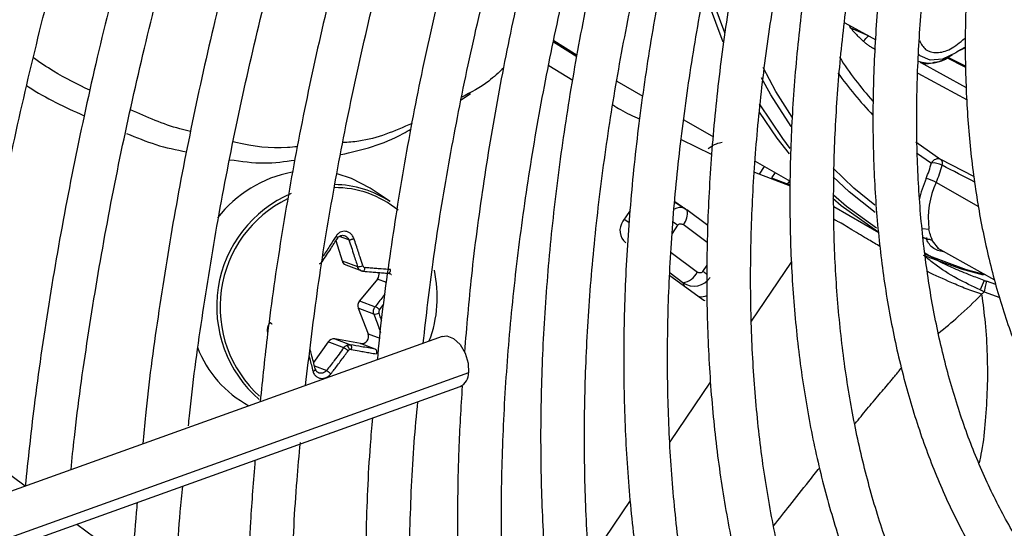
# Model space of a CAD drawing. Units: millimetres. Extents: x 5 to 414, y 3 to 291.
# Drawn here: x 232 to 234, y 67 to 68 of the extents above; entities that cross this region are included whole.
import ezdxf

# ---------------------------------------------------------------- set-up
doc = ezdxf.new("R2010")
doc.units = ezdxf.units.MM

msp = doc.modelspace()

# ---------------------------------------------------------------- linework, layer by layer
at = {"color": 7, "linetype": 'Continuous', "lineweight": 25}
for p, q in [((233.7148, 68.0743), (233.7714, 68.0428)), ((233.758, 68.0501), (233.7258, 68.0643)), ((233.2255, 68.012), (233.1829, 68.0385)), ((233.1835, 68.0417), (233.2261, 68.015)), ((233.9008, 68.0105), (233.9356, 67.993)), ((233.905, 68.0119), (233.9118, 68.0158)), ((233.1746, 67.9961), (233.2181, 67.9693)), ((233.2988, 67.9675), (233.3463, 67.9401)), ((233.0146, 67.9336), (233.0317, 67.9448)), ((233.4212, 67.8969), (233.4749, 67.8659)), ((233.4164, 67.8609), (233.4707, 67.8342)), ((233.8448, 67.857), (233.8902, 67.8248)), ((233.5514, 67.8217), (233.6151, 67.7849)), ((233.5502, 67.8013), (233.6149, 67.7768)), ((233.6149, 67.7775), (233.5815, 67.7906)), ((232.8846, 67.7477), (232.8482, 67.772)), ((233.4235, 67.7345), (233.4047, 67.7459)), ((233.4183, 67.7377), (233.4049, 67.7476)), ((233.3228, 67.7312), (233.3097, 67.7118)), ((233.4273, 67.7316), (233.4212, 67.7355)), ((233.465, 67.7041), (233.4263, 67.7326)), ((233.6949, 67.7388), (233.7769, 67.6915)), ((232.7859, 67.6765), (232.7969, 67.6396)), ((233.8837, 67.6633), (233.9885, 67.605)), ((232.7969, 67.6396), (232.8254, 67.629)), ((232.8038, 67.6321), (232.833, 67.6211)), ((232.8821, 67.6169), (232.8841, 67.6163)), ((232.8615, 67.6063), (232.8289, 67.5666)), ((233.3957, 67.6131), (233.4532, 67.5707)), ((233.9692, 67.6036), (233.9621, 67.5867)), ((233.9736, 67.6025), (233.9714, 67.5928)), ((233.9906, 67.5962), (233.9736, 67.6025)), ((233.9714, 67.5928), (233.9693, 67.5833)), ((233.9693, 67.5833), (233.9978, 67.5724)), ((232.8289, 67.5666), (232.8573, 67.5559)), ((233.4499, 67.5741), (233.4488, 67.5739)), ((232.8266, 67.5531), (232.8446, 67.5066)), ((232.855, 67.5424), (232.8266, 67.5531)), ((232.9796, 67.5018), (231.256, 66.8827)), ((232.7718, 67.4918), (232.745, 67.4539)), ((232.8002, 67.4811), (232.7718, 67.4918)), ((232.8309, 67.4886), (232.7838, 67.4971)), ((232.7838, 67.4971), (232.8123, 67.4864)), ((232.8577, 67.4785), (232.8309, 67.4886)), ((231.2416, 66.7743), (233.0125, 67.4104))]:
    msp.add_line(p, q, dxfattribs=at)
at = {"color": 8, "linetype": 'Continuous', "lineweight": 25}
for p, q in [((233.7596, 68.0494), (233.758, 68.0501)), ((233.9355, 67.9948), (233.9025, 68.0114)), ((233.9372, 67.9556), (233.8529, 68.0016)), ((233.8485, 67.9824), (233.9381, 67.9334)), ((233.8456, 67.8369), (233.8731, 67.8182)), ((233.9504, 67.7934), (233.8902, 67.8248)), ((233.5592, 67.7979), (233.5686, 67.8118)), ((233.5876, 67.8008), (233.5811, 67.7912)), ((233.6099, 67.7787), (233.6144, 67.7853)), ((233.9596, 67.7382), (233.8818, 67.7828)), ((233.3121, 67.7154), (233.3209, 67.7105)), ((233.4638, 67.6733), (233.4199, 67.7057)), ((233.4097, 67.7045), (233.3995, 67.6894)), ((233.8562, 67.6986), (233.8687, 67.6972)), ((232.8094, 67.6777), (232.7921, 67.6842)), ((233.8865, 67.6617), (233.8753, 67.676)), ((233.3978, 67.6546), (233.4458, 67.6192)), ((233.8599, 67.6525), (233.9367, 67.624)), ((233.5448, 67.5294), (233.6174, 67.6369)), ((233.4195, 67.5995), (233.3959, 67.6169)), ((233.456, 67.6204), (233.4638, 67.6318)), ((232.878, 67.6001), (232.8615, 67.6063)), ((233.4195, 67.5995), (233.4223, 67.5935)), ((232.8653, 67.5504), (232.8732, 67.5603)), ((232.8446, 67.5066), (232.8658, 67.4986)), ((233.0279, 67.4353), (231.2442, 66.7946)), ((232.7466, 67.4479), (232.7689, 67.4396)), ((233.3959, 67.3091), (233.4697, 67.4183)), ((232.1601, 67.2716), (232.2185, 67.2286)), ((233.2481, 67.0905), (233.3235, 67.202)), ((232.3127, 67.1591), (232.4155, 67.0832))]:
    msp.add_line(p, q, dxfattribs=at)
at = {"color": 8, "linetype": 'Continuous', "lineweight": 25, "flags": 128}
for points in [[(233.4612, 68.1571), (233.476, 68.109), (233.4952, 68.0562)], [(233.7258, 68.0643), (233.7244, 68.0673), (233.7234, 68.0695)], [(233.6186, 67.9018), (233.5892, 67.9486), (233.5656, 67.9924)], [(233.6172, 67.8846), (233.5799, 67.9429), (233.5631, 67.9734)], [(233.5587, 67.9265), (233.6012, 67.8627), (233.6148, 67.8449)], [(233.7695, 67.7411), (233.7314, 67.7724), (233.6939, 67.8085)], [(233.7701, 67.7277), (233.7228, 67.7658), (233.694, 67.7929)], [(233.6946, 67.7598), (233.7181, 67.7397), (233.7731, 67.6996)]]:
    msp.add_lwpolyline(points, dxfattribs=at)
at = {"color": 7, "linetype": 'Continuous', "lineweight": 25, "flags": 128}
for points in [[(233.4929, 68.0389), (233.466, 68.1104), (233.457, 68.1389)], [(233.9176, 68.0194), (233.8934, 68.0078), (233.8711, 68.0058), (233.8528, 68.0137), (233.8489, 68.0173)], [(233.6138, 67.835), (233.5915, 67.8636), (233.5591, 67.911)], [(232.8482, 67.772), (232.8144, 67.7899), (232.7879, 67.7986)], [(233.7752, 67.6928), (233.7086, 67.7403), (233.6929, 67.7536)], [(233.4263, 67.7326), (233.4272, 67.7318), (233.4273, 67.7316)], [(233.9682, 67.6136), (233.9279, 67.6243), (233.8587, 67.6494)], [(232.8351, 67.6208), (232.8357, 67.6207), (232.8364, 67.6209), (232.837, 67.6215), (232.8376, 67.6222), (232.8381, 67.6233), (232.8385, 67.6245), (232.8388, 67.6258), (232.839, 67.6273)], [(233.9367, 67.624), (233.9368, 67.624), (233.9711, 67.6147)], [(233.4532, 67.5707), (233.4577, 67.5681), (233.4591, 67.5675)], [(232.9796, 67.5018), (232.988, 67.5028), (233.0005, 67.498), (233.0124, 67.4869), (233.0218, 67.4711), (233.0272, 67.453), (233.0279, 67.4353)]]:
    msp.add_lwpolyline(points, dxfattribs=at)
at = {"color": 7, "linetype": 'Continuous', "lineweight": 25}
for centre, radius, start, end in [((233.5712, 68.2113), 0.2467, 316.127, 319.2214), ((234.0025, 67.8922), 0.1529, 116.0417, 123.7331), ((233.9841, 67.9094), 0.1288, 112.2257, 120.155), ((234.2635, 68.3726), 0.6651, 212.9187, 221.5914), ((233.6795, 67.8692), 0.2002, 336.7172, 345.2529), ((233.8853, 67.8123), 0.0135, 68.6064, 153.8354), ((233.8761, 67.7844), 0.0339, 60.8766, 95.0251), ((233.6775, 67.8707), 0.2224, 336.7172, 345.2529), ((233.8834, 67.8176), 0.00993, 338.8354, 46.4672), ((232.7467, 67.5818), 0.2233, 100.523, 142.3946), ((232.7821, 67.5939), 0.1848, 56.3399, 89.6014), ((233.8475, 67.7229), 0.069, 60.1658, 76.6566), ((234.0209, 67.7175), 0.1536, 154.8532, 187.3261), ((232.7927, 67.5561), 0.2246, 113.1606, 229.1267), ((232.7938, 67.5554), 0.2196, 116.0565, 227.8619), ((233.3332, 67.6951), 0.0288, 144.3835, 231.1001), ((233.867, 67.6641), 0.0146, 54.9436, 100.09), ((232.8079, 67.6427), 0.0114, 195.6147, 248.983), ((232.8259, 67.6496), 0.0207, 268.614, 295.1702), ((232.8509, 67.615), 0.0138, 320.4022, 14.0012), ((232.7452, 67.5735), 0.2257, 339.2147, 12.5582), ((233.4142, 67.6341), 0.0349, 278.8, 334.8243), ((232.8394, 67.5579), 0.0137, 140.2978, 200.3914), ((232.857, 67.5563), 0.014, 261.9111, 301.4908), ((232.8467, 67.5319), 0.0263, 44.7394, 66.1442), ((232.7819, 67.485), 0.0122, 81.2082, 146.1706), ((232.8324, 67.5017), 0.0132, 263.4776, 21.8471), ((232.7228, 67.5546), 0.2034, 200.9434, 241.9081), ((232.7966, 67.4743), 0.0145, 13.0917, 51.1642), ((232.8131, 67.4721), 0.00602, 114.0742, 144.3939), ((233.0017, 67.4344), 0.0263, 294.2441, 2.1117)]:
    msp.add_arc(centre, radius, start, end, dxfattribs=at)
at = {"color": 8, "linetype": 'Continuous', "lineweight": 25}
for centre, radius, start, end in [((233.8699, 68.0614), 0.0607, 249.9723, 305.3537), ((234.2388, 68.362), 0.6569, 215.2598, 223.9872), ((234.0623, 67.7041), 0.2166, 156.6376, 167.5749), ((232.784, 67.592), 0.1813, 50.5482, 90.3966), ((233.3966, 67.7264), 0.0312, 318.4665, 9.6554), ((233.2519, 67.4902), 0.2661, 53.6327, 55.8027), ((233.3652, 67.4961), 0.1539, 50.1616, 53.8492)]:
    msp.add_arc(centre, radius, start, end, dxfattribs=at)
for centre, major_axis, ratio, start_param, end_param in [((233.8293, 67.8462), (2.0408, -1.0537), 0.00022, 1.51069, 1.539854), ((233.4055, 67.7037), (0.0177, 0.031), 0.67059, 0.095337, 0.773713)]:
    msp.add_ellipse(centre, major_axis=major_axis, ratio=ratio, start_param=start_param, end_param=end_param, dxfattribs=at)
at = {"color": 7, "linetype": 'Continuous', "lineweight": 25}
for centre, major_axis, ratio, start_param, end_param in [((233.4055, 67.7037), (0.0177, 0.031), 0.67059, 6.164451, 6.378522), ((232.8396, 67.633), (0.00119, 0.00565), 0.90026, 2.124852, 3.255989), ((233.4392, 67.6291), (0.0333, -0.0137), 0.985823, 4.520208, 6.081504), ((233.4469, 67.6118), (-0.0262, 0.0296), 0.892106, 2.403512, 2.834306), ((232.8691, 67.5468), (0.0019, 0.00541), 0.891586, 1.194349, 2.325486), ((232.8123, 67.4723), (0.00248, 0.00518), 0.897929, 0.240466, 0.80629)]:
    msp.add_ellipse(centre, major_axis=major_axis, ratio=ratio, start_param=start_param, end_param=end_param, dxfattribs=at)
for points, knots in [([(232.2362, 69.4312), (232.2104, 69.3709), (232.1548, 69.2411), (232.0761, 69.0408), (231.9988, 68.8309), (231.9273, 68.6209), (231.8616, 68.4111), (231.8018, 68.2018), (231.748, 67.9934), (231.7002, 67.7861), (231.6586, 67.5803), (231.6234, 67.3764), (231.5949, 67.1817), (231.5813, 67.0563), (231.575, 66.9973)], [0, 0, 0, 0, 0.073797, 0.158822, 0.243849, 0.32888, 0.413916, 0.498956, 0.584002, 0.669053, 0.75411, 0.839174, 0.924244, 1, 1, 1, 1]), ([(231.6588, 67.0274), (231.6602, 67.0416), (231.6679, 67.121), (231.6881, 67.2684), (231.7198, 67.4692), (231.7581, 67.6723), (231.8025, 67.877), (231.853, 68.0831), (231.9096, 68.2902), (231.972, 68.4982), (232.0403, 68.7065), (232.1142, 68.9149), (232.1941, 69.123), (232.2599, 69.2858), (232.3009, 69.3788), (232.3115, 69.4029)], [0, 0, 0, 0, 0.018824, 0.10524, 0.191662, 0.278089, 0.364523, 0.450962, 0.537407, 0.623857, 0.710312, 0.796772, 0.883235, 0.969703, 1, 1, 1, 1]), ([(232.4105, 69.372), (232.3875, 69.318), (232.3355, 69.1963), (232.261, 69.0058), (232.186, 68.8011), (232.1169, 68.5963), (232.0535, 68.3917), (231.9961, 68.1877), (231.9447, 67.9845), (231.8994, 67.7826), (231.8602, 67.5823), (231.8275, 67.3839), (231.8038, 67.2144), (231.7936, 67.1122), (231.7899, 67.0745)], [0, 0, 0, 0, 0.069903, 0.157738, 0.245578, 0.333422, 0.42127, 0.509125, 0.596985, 0.684851, 0.772724, 0.860604, 0.948492, 1, 1, 1, 1]), ([(231.873, 67.1043), (231.8794, 67.1604), (231.8931, 67.2805), (231.9217, 67.4678), (231.9572, 67.6651), (231.999, 67.8643), (232.0469, 68.065), (232.1008, 68.2668), (232.1606, 68.4694), (232.2263, 68.6724), (232.2977, 68.8756), (232.375, 69.0786), (232.4384, 69.2362), (232.4776, 69.3256), (232.4874, 69.348)], [0, 0, 0, 0, 0.077998, 0.167203, 0.256414, 0.345632, 0.434857, 0.524087, 0.613324, 0.702566, 0.791814, 0.881066, 0.970322, 1, 1, 1, 1]), ([(232.585, 69.3134), (232.5633, 69.2622), (232.5135, 69.145), (232.4421, 68.9608), (232.3698, 68.7614), (232.3034, 68.5619), (232.2428, 68.3627), (232.1882, 68.1641), (232.1395, 67.9665), (232.097, 67.7702), (232.0606, 67.5756), (232.031, 67.3831), (232.0122, 67.2416), (232.0053, 67.1653), (232.0041, 67.1514)], [0, 0, 0, 0, 0.070412, 0.161329, 0.25225, 0.343175, 0.434106, 0.525044, 0.615988, 0.706939, 0.797898, 0.888865, 0.979841, 1, 1, 1, 1]), ([(232.0879, 67.1815), (232.0917, 67.2173), (232.102, 67.3152), (232.1259, 67.4781), (232.1589, 67.6697), (232.1983, 67.8633), (232.2438, 68.0584), (232.2954, 68.2547), (232.3529, 68.4519), (232.4162, 68.6496), (232.4853, 68.8474), (232.5603, 69.045), (232.6198, 69.1937), (232.6559, 69.276), (232.6634, 69.293)], [0, 0, 0, 0, 0.05304, 0.145309, 0.237585, 0.329868, 0.422158, 0.514456, 0.60676, 0.699071, 0.791387, 0.883709, 0.976035, 1, 1, 1, 1]), ([(232.7618, 69.2602), (232.7392, 69.2067), (232.6896, 69.0888), (232.6196, 68.9058), (232.5504, 68.7118), (232.4871, 68.5178), (232.4297, 68.3242), (232.3782, 68.1313), (232.3328, 67.9395), (232.2934, 67.7491), (232.2605, 67.5605), (232.2351, 67.3866), (232.2236, 67.2769), (232.2185, 67.2284)], [0, 0, 0, 0, 0.078373, 0.17246, 0.266552, 0.36065, 0.454755, 0.548866, 0.642985, 0.737113, 0.831249, 0.925395, 1, 1, 1, 1]), ([(232.3022, 67.2585), (232.3041, 67.2779), (232.312, 67.3576), (232.3323, 67.5002), (232.363, 67.686), (232.4004, 67.8739), (232.4438, 68.0634), (232.4932, 68.2541), (232.5486, 68.4457), (232.6099, 68.6379), (232.6769, 68.8302), (232.7499, 69.0223), (232.8042, 69.1584), (232.8357, 69.23), (232.8392, 69.2381)], [0, 0, 0, 0, 0.030838, 0.126505, 0.22218, 0.317863, 0.413555, 0.509255, 0.604962, 0.700676, 0.796397, 0.892124, 0.987856, 1, 1, 1, 1]), ([(232.9366, 69.2028), (232.9126, 69.1449), (232.8627, 69.0246), (232.7936, 68.8409), (232.728, 68.6525), (232.6683, 68.4642), (232.6144, 68.2764), (232.5666, 68.0894), (232.5249, 67.9037), (232.4892, 67.7194), (232.4602, 67.5372), (232.4415, 67.3991), (232.4346, 67.3228), (232.433, 67.3055)], [0, 0, 0, 0, 0.090578, 0.188406, 0.286241, 0.384083, 0.481932, 0.579789, 0.677655, 0.775532, 0.873418, 0.971315, 1, 1, 1, 1]), ([(232.5166, 67.3385), (232.5172, 67.3445), (232.5232, 67.4089), (232.5407, 67.5341), (232.5695, 67.714), (232.6051, 67.8962), (232.6466, 68.08), (232.6943, 68.265), (232.7479, 68.451), (232.8073, 68.6374), (232.8726, 68.8241), (232.9419, 69.0074), (232.9922, 69.128), (233.0166, 69.1866)], [0, 0, 0, 0, 0.01027, 0.109724, 0.209188, 0.308661, 0.408143, 0.507634, 0.607134, 0.706643, 0.806158, 0.905681, 1, 1, 1, 1]), ([(233.1147, 69.152), (233.1116, 69.1449), (233.0824, 69.0775), (233.0322, 68.9488), (232.9645, 68.7663), (232.9031, 68.5837), (232.8474, 68.4013), (232.7976, 68.2195), (232.7539, 68.0388), (232.7163, 67.8594), (232.6851, 67.6818), (232.6618, 67.5225), (232.6517, 67.4238), (232.6475, 67.3825)], [0, 0, 0, 0, 0.011923, 0.113576, 0.215235, 0.316901, 0.418575, 0.520258, 0.621951, 0.723654, 0.825369, 0.927096, 1, 1, 1, 1]), ([(232.7305, 67.4123), (232.737, 67.4681), (232.7504, 67.5809), (232.7783, 67.754), (232.8122, 67.9302), (232.8523, 68.1082), (232.8984, 68.2874), (232.9506, 68.4675), (233.0085, 68.6482), (233.0724, 68.829), (233.1333, 68.9891), (233.1751, 69.0885), (233.1917, 69.128)], [0, 0, 0, 0, 0.101254, 0.205016, 0.30879, 0.412574, 0.516368, 0.620173, 0.723987, 0.827809, 0.931639, 1, 1, 1, 1]), ([(233.2912, 69.0969), (233.2825, 69.0762), (233.2489, 68.9971), (233.1961, 68.8586), (233.1331, 68.682), (233.0762, 68.5054), (233.025, 68.3293), (232.9799, 68.1539), (232.9409, 67.9798), (232.9079, 67.8071), (232.8819, 67.6367), (232.8665, 67.5207), (232.8617, 67.4625), (232.8614, 67.4594)], [0, 0, 0, 0, 0.037516, 0.14376, 0.250012, 0.356273, 0.462543, 0.568824, 0.675117, 0.781423, 0.887743, 0.994076, 1, 1, 1, 1]), ([(232.9451, 67.4895), (232.9508, 67.5387), (232.9629, 67.643), (232.989, 67.8056), (233.0218, 67.9759), (233.0608, 68.148), (233.1058, 68.3213), (233.1568, 68.4954), (233.2135, 68.6701), (233.2764, 68.8448), (233.3279, 68.9793), (233.3602, 69.055), (233.3679, 69.0729)], [0, 0, 0, 0, 0.09698, 0.205616, 0.314264, 0.422925, 0.531597, 0.640281, 0.748976, 0.85768, 0.966393, 1, 1, 1, 1]), ([(233.4154, 69.0581), (233.4015, 69.0243), (233.3643, 68.9339), (233.31, 68.7864), (233.2522, 68.6159), (233.2003, 68.4457), (233.1544, 68.2761), (233.1145, 68.1076), (233.0808, 67.9404), (233.0535, 67.7752), (233.0327, 67.619), (233.0243, 67.5194), (233.0204, 67.473)], [0, 0, 0, 0, 0.0631054, 0.1686936, 0.2742905, 0.3798976, 0.4855163, 0.5911478, 0.6967932, 0.8024534, 0.908129, 1, 1, 1, 1]), ([(233.5851, 65.6721), (233.5758, 65.6813), (233.5409, 65.7158), (233.4857, 65.783), (233.4199, 65.8735), (233.36, 65.9712), (233.3056, 66.0754), (233.2571, 66.1858), (233.2145, 66.3023), (233.1779, 66.4246), (233.1474, 66.5524), (233.123, 66.6853), (233.1048, 66.8232), (233.093, 66.9656), (233.0874, 67.1122), (233.0881, 67.2627), (233.0952, 67.4168), (233.1086, 67.574), (233.1282, 67.734), (233.1542, 67.8964), (233.1863, 68.0608), (233.2245, 68.2268), (233.2688, 68.3941), (233.319, 68.5621), (233.3752, 68.7306), (233.432, 68.8872), (233.4727, 68.9872), (233.4906, 69.0313)], [0, 0, 0, 0, 0.015259, 0.056967, 0.098613, 0.140196, 0.181718, 0.223187, 0.264612, 0.306001, 0.347363, 0.388707, 0.430038, 0.471361, 0.512682, 0.554001, 0.595323, 0.636647, 0.677975, 0.719309, 0.760647, 0.801991, 0.84334, 0.884694, 0.926052, 0.967415, 1, 1, 1, 1]), ([(233.5217, 69.0275), (233.5022, 68.9779), (233.4611, 68.8738), (233.4055, 68.7146), (233.3534, 68.5507), (233.3074, 68.3872), (233.2674, 68.2247), (233.2335, 68.0635), (233.2058, 67.904), (233.1844, 67.7467), (233.1694, 67.5918), (233.1608, 67.4399), (233.1586, 67.2913), (233.1629, 67.1463), (233.1736, 67.0053), (233.1908, 66.8688), (233.2143, 66.737), (233.2442, 66.6102), (233.2804, 66.4889), (233.3228, 66.3734), (233.3713, 66.2639), (233.4257, 66.1607), (233.4859, 66.0641), (233.5518, 65.9745), (233.6231, 65.8919), (233.6996, 65.8167), (233.7812, 65.7489), (233.8676, 65.689), (233.9563, 65.6374), (234.0183, 65.6098), (234.0483, 65.5965)], [0, 0, 0, 0, 0.032735, 0.06871, 0.10469, 0.140673, 0.176662, 0.212656, 0.248655, 0.28466, 0.320671, 0.356688, 0.39271, 0.428737, 0.464767, 0.500797, 0.536824, 0.572843, 0.608848, 0.644833, 0.68079, 0.71671, 0.752585, 0.788407, 0.824173, 0.859883, 0.89554, 0.931156, 0.966745, 1, 1, 1, 1]), ([(233.6697, 65.9631), (233.6596, 65.9739), (233.6256, 66.01), (233.5734, 66.079), (233.5132, 66.1697), (233.4589, 66.2674), (233.4103, 66.3714), (233.3675, 66.4815), (233.3308, 66.5975), (233.3, 66.719), (233.2755, 66.8458), (233.2571, 66.9776), (233.245, 67.1139), (233.2391, 67.2545), (233.2396, 67.3991), (233.2464, 67.5472), (233.2596, 67.6984), (233.279, 67.8524), (233.3046, 68.0088), (233.3365, 68.1671), (233.3744, 68.3269), (233.4184, 68.4879), (233.4682, 68.6497), (233.5241, 68.8116), (233.5692, 68.9334), (233.5974, 69.0009), (233.6031, 69.0146)], [0, 0, 0, 0, 0.018981, 0.063393, 0.107729, 0.15199, 0.196184, 0.24032, 0.28441, 0.328465, 0.372496, 0.416509, 0.460514, 0.504513, 0.548512, 0.592512, 0.636516, 0.680525, 0.72454, 0.768561, 0.812589, 0.856622, 0.900661, 0.944706, 0.988754, 1, 1, 1, 1]), ([(233.6343, 69.0096), (233.6261, 68.9893), (233.5968, 68.9168), (233.5522, 68.7914), (233.5006, 68.6341), (233.4552, 68.4771), (233.4157, 68.321), (233.3824, 68.1662), (233.3553, 68.013), (233.3345, 67.862), (233.3201, 67.7134), (233.312, 67.5677), (233.3104, 67.4253), (233.3153, 67.2866), (233.3266, 67.152), (233.3443, 67.0219), (233.3685, 66.8965), (233.399, 66.7764), (233.4357, 66.6617), (233.4786, 66.5529), (233.5276, 66.4503), (233.5825, 66.3541), (233.6431, 66.2647), (233.7092, 66.1824), (233.7807, 66.1072), (233.8573, 66.0396), (233.9387, 65.9793), (234.0251, 65.9277), (234.0867, 65.8952), (234.1205, 65.8823), (234.1227, 65.8815)], [0, 0, 0, 0, 0.014731, 0.052594, 0.09046, 0.128332, 0.166209, 0.204092, 0.241982, 0.279879, 0.317783, 0.355694, 0.393611, 0.431534, 0.46946, 0.507386, 0.545307, 0.583217, 0.621108, 0.658973, 0.6968, 0.734579, 0.7723, 0.809956, 0.847544, 0.885067, 0.922535, 0.959965, 0.997379, 1, 1, 1, 1]), ([(233.7852, 66.2197), (233.7638, 66.2443), (233.7205, 66.2943), (233.6618, 66.3786), (233.6078, 66.4698), (233.5597, 66.5676), (233.5173, 66.6715), (233.4808, 66.7814), (233.4504, 66.8969), (233.4262, 67.0177), (233.4081, 67.1435), (233.3962, 67.2739), (233.3907, 67.4086), (233.3914, 67.5472), (233.3985, 67.6894), (233.4119, 67.8346), (233.4316, 67.9826), (233.4575, 68.1328), (233.4895, 68.2849), (233.5277, 68.4385), (233.5717, 68.593), (233.6219, 68.7481), (233.6696, 68.8829), (233.7028, 68.9656), (233.7153, 68.9968)], [0, 0, 0, 0, 0.045515, 0.092181, 0.138756, 0.185247, 0.231664, 0.278023, 0.324337, 0.37062, 0.416881, 0.46313, 0.509374, 0.555617, 0.601861, 0.64811, 0.694365, 0.740627, 0.786896, 0.833173, 0.879457, 0.925748, 0.972045, 1, 1, 1, 1]), ([(233.7461, 68.9919), (233.7277, 68.9433), (233.6904, 68.8446), (233.6414, 68.6957), (233.5973, 68.5457), (233.5593, 68.3964), (233.5274, 68.2484), (233.5017, 68.1021), (233.4823, 67.9579), (233.4693, 67.8162), (233.4627, 67.6775), (233.4626, 67.5421), (233.4689, 67.4105), (233.4817, 67.2831), (233.501, 67.1603), (233.5266, 67.0424), (233.5585, 66.9299), (233.5967, 66.823), (233.641, 66.7221), (233.6913, 66.6276), (233.7474, 66.5398), (233.809, 66.4589), (233.8761, 66.3851), (233.9484, 66.3189), (234.0255, 66.26), (234.1077, 66.2097), (234.1652, 66.1787), (234.1962, 66.1667), (234.1971, 66.1664)], [0, 0, 0, 0, 0.038912, 0.078992, 0.119078, 0.159171, 0.199271, 0.239379, 0.279496, 0.319622, 0.359756, 0.399897, 0.440045, 0.480196, 0.520345, 0.560486, 0.60061, 0.640708, 0.680766, 0.720771, 0.760712, 0.800576, 0.840358, 0.88006, 0.919692, 0.959274, 0.998832, 1, 1, 1, 1]), ([(233.903, 66.4765), (233.8899, 66.4908), (233.8553, 66.5284), (233.8051, 66.5974), (233.752, 66.6824), (233.7048, 66.7743), (233.6634, 66.8723), (233.6279, 66.9763), (233.5984, 67.086), (233.575, 67.201), (233.5577, 67.321), (233.5468, 67.4456), (233.5421, 67.5745), (233.5437, 67.7072), (233.5516, 67.8434), (233.5658, 67.9826), (233.5863, 68.1245), (233.613, 68.2685), (233.6458, 68.4142), (233.6847, 68.5612), (233.7296, 68.709), (233.7767, 68.8485), (233.8115, 68.9384), (233.8273, 68.979)], [0, 0, 0, 0, 0.030093, 0.079445, 0.128685, 0.177819, 0.226861, 0.275827, 0.324737, 0.373606, 0.42245, 0.471278, 0.5201, 0.568921, 0.617745, 0.666574, 0.715411, 0.764257, 0.813112, 0.861976, 0.910848, 0.959728, 1, 1, 1, 1]), ([(233.8592, 68.9739), (233.8471, 68.9421), (233.817, 68.8627), (233.7753, 68.7354), (233.7335, 68.5927), (233.6979, 68.4508), (233.6684, 68.3102), (233.6451, 68.1713), (233.6282, 68.0346), (233.6177, 67.9006), (233.6136, 67.7696), (233.6159, 67.6422), (233.6248, 67.5187), (233.6401, 67.3995), (233.6618, 67.2852), (233.6899, 67.176), (233.7243, 67.0723), (233.7649, 66.9746), (233.8114, 66.8831), (233.8639, 66.7982), (233.922, 66.7202), (233.9855, 66.6494), (234.0542, 66.586), (234.128, 66.5304), (234.2003, 66.4851), (234.2499, 66.4622), (234.2717, 66.4521)], [0, 0, 0, 0, 0.028567, 0.071299, 0.114037, 0.156784, 0.19954, 0.242306, 0.285083, 0.327871, 0.370669, 0.413476, 0.45629, 0.499105, 0.541914, 0.584707, 0.627473, 0.670195, 0.712858, 0.755443, 0.797937, 0.84033, 0.882623, 0.92483, 0.966975, 1, 1, 1, 1]), ([(234.0415, 66.7101), (234.0275, 66.7244), (233.9925, 66.7602), (233.9425, 66.8256), (233.8911, 66.905), (233.8455, 66.9912), (233.8056, 67.0836), (233.7717, 67.182), (233.7437, 67.2861), (233.7218, 67.3955), (233.7062, 67.5099), (233.6967, 67.6289), (233.6935, 67.752), (233.6967, 67.879), (233.7061, 68.0092), (233.7219, 68.1424), (233.7438, 68.278), (233.772, 68.4156), (233.8062, 68.5547), (233.8465, 68.6948), (233.8905, 68.8305), (233.9238, 68.9193), (233.9396, 68.9612)], [0, 0, 0, 0, 0.034648, 0.086262, 0.13774, 0.189085, 0.240314, 0.291449, 0.342513, 0.393529, 0.444513, 0.49548, 0.546441, 0.597401, 0.648365, 0.699337, 0.75032, 0.801312, 0.852316, 0.903331, 0.954355, 1, 1, 1, 1]), ([(233.9722, 68.956), (233.9638, 68.9335), (233.9385, 68.8659), (233.9025, 68.7531), (233.8641, 68.6182), (233.832, 68.4843), (233.8061, 68.3517), (233.7864, 68.221), (233.7731, 68.0928), (233.7662, 67.9673), (233.7658, 67.8452), (233.7719, 67.7268), (233.7844, 67.6126), (233.8034, 67.5031), (233.8288, 67.3986), (233.8606, 67.2996), (233.8985, 67.2064), (233.9425, 67.1195), (233.9924, 67.0393), (234.0479, 66.9659), (234.1088, 66.8998), (234.1749, 66.841), (234.246, 66.7904), (234.3033, 66.7559), (234.3382, 66.741), (234.3463, 66.7375)], [0, 0, 0, 0, 0.022971, 0.068945, 0.114928, 0.160921, 0.206927, 0.252946, 0.298979, 0.345026, 0.391085, 0.437154, 0.483229, 0.529299, 0.575353, 0.621375, 0.667345, 0.713242, 0.759041, 0.804724, 0.850279, 0.89571, 0.941036, 0.986294, 1, 1, 1, 1]), ([(234.1523, 66.9732), (234.1444, 66.9809), (234.1164, 67.0084), (234.0738, 67.0632), (234.0246, 67.1372), (233.9814, 67.2182), (233.9438, 67.3054), (233.9122, 67.3985), (233.8865, 67.4973), (233.867, 67.6014), (233.8536, 67.7104), (233.8465, 67.8238), (233.8456, 67.9414), (233.8511, 68.0625), (233.8628, 68.1868), (233.8808, 68.3138), (233.905, 68.443), (233.9353, 68.5738), (233.9717, 68.7058), (234.0105, 68.8292), (234.0397, 68.9083), (234.0525, 68.9432)], [0, 0, 0, 0, 0.0219347, 0.0775737, 0.1330395, 0.1883334, 0.2434761, 0.2984982, 0.3534316, 0.408305, 0.4631421, 0.5179608, 0.5727741, 0.6275884, 0.68241, 0.7372431, 0.7920894, 0.8469497, 0.9018235, 0.95671, 1, 1, 1, 1]), ([(234.1052, 68.936), (234.0968, 68.9129), (234.0731, 68.8473), (234.0404, 68.7395), (234.0068, 68.613), (233.9796, 68.4878), (233.9586, 68.3641), (233.9439, 68.2427), (233.9357, 68.1239), (233.9339, 68.0083), (233.9386, 67.8964), (233.9498, 67.7885), (233.9675, 67.6853), (233.9916, 67.5871), (234.022, 67.4944), (234.0587, 67.4077), (234.1014, 67.3272), (234.15, 67.2535), (234.2041, 67.1868), (234.2635, 67.1273), (234.3282, 67.0758), (234.3847, 67.0384), (234.4212, 67.0212), (234.4329, 67.0157)], [0, 0, 0, 0, 0.02737, 0.077444, 0.1275311, 0.1776335, 0.2277527, 0.2778899, 0.3280455, 0.3782183, 0.4284056, 0.4786017, 0.5287936, 0.5789648, 0.6290937, 0.6791526, 0.7291099, 0.778934, 0.8286001, 0.8780989, 0.927443, 0.9766703, 1, 1, 1, 1]), ([(233.7258, 68.0643), (233.7281, 68.0617), (233.732, 68.0573), (233.7377, 68.0511), (233.7431, 68.0457), (233.747, 68.0421), (233.749, 68.0403)], [0, 0, 0, 0, 0.3243237, 0.5414952, 0.7667896, 1, 1, 1, 1]), ([(233.771, 68.0247), (233.7685, 68.0262), (233.7644, 68.0285), (233.7585, 68.0327), (233.7536, 68.0364), (233.7505, 68.039), (233.749, 68.0403)], [0, 0, 0, 0, 0.349242, 0.572749, 0.789541, 1, 1, 1, 1]), ([(233.8783, 68.002), (233.8812, 68.0024), (233.8905, 68.0036), (233.8997, 68.0093), (233.9059, 68.0131)], [0, 0, 0, 0, 0.321233, 1, 1, 1, 1]), ([(232.3365, 67.9511), (232.3142, 67.9617), (232.2795, 67.9784), (232.2456, 68.0017), (232.2335, 68.01)], [0, 0, 0, 0, 0.642585, 1, 1, 1, 1]), ([(233.8529, 68.0016), (233.8567, 68.0006), (233.8648, 67.9984), (233.8736, 68.0008), (233.8783, 68.002)], [0, 0, 0, 0, 0.475558, 1, 1, 1, 1]), ([(233.0922, 67.9919), (233.0831, 67.9835), (233.0587, 67.9606), (233.0322, 67.947), (233.0155, 67.9384)], [0, 0, 0, 0, 0.369957, 1, 1, 1, 1]), ([(232.2216, 67.9592), (232.2225, 67.9586), (232.2564, 67.9361), (232.2911, 67.9203), (232.325, 67.905)], [0, 0, 0, 0, 0.025116, 1, 1, 1, 1]), ([(233.2917, 67.9241), (233.2962, 67.9212), (233.3118, 67.9113), (233.3286, 67.9038), (233.3405, 67.8983)], [0, 0, 0, 0, 0.287139, 1, 1, 1, 1]), ([(232.5204, 67.8758), (232.5139, 67.8773), (232.4772, 67.8858), (232.4407, 67.9019), (232.4108, 67.9152)], [0, 0, 0, 0, 0.178505, 1, 1, 1, 1]), ([(232.9248, 67.8904), (232.8929, 67.8766), (232.8517, 67.8588), (232.8084, 67.856), (232.7987, 67.8554)], [0, 0, 0, 0, 0.77593, 1, 1, 1, 1]), ([(232.4035, 67.8723), (232.4212, 67.8649), (232.4577, 67.8497), (232.4944, 67.8423), (232.5132, 67.8384)], [0, 0, 0, 0, 0.4870059, 1, 1, 1, 1]), ([(232.7945, 67.8335), (232.8333, 67.8423), (232.8771, 67.8524), (232.9182, 67.8777), (232.923, 67.8806)], [0, 0, 0, 0, 0.883424, 1, 1, 1, 1]), ([(232.7153, 67.8479), (232.7093, 67.8473), (232.6724, 67.8436), (232.633, 67.8483), (232.5999, 67.8564), (232.5983, 67.8568)], [0, 0, 0, 0, 0.1554043, 0.9605811, 1, 1, 1, 1]), ([(232.592, 67.8242), (232.6131, 67.8212), (232.6532, 67.8155), (232.6924, 67.821), (232.711, 67.8236)], [0, 0, 0, 0, 0.525543, 1, 1, 1, 1]), ([(233.4097, 67.7045), (233.4102, 67.705), (233.4111, 67.7061), (233.413, 67.7071), (233.4152, 67.7074), (233.4177, 67.707), (233.4192, 67.7061), (233.4199, 67.7057)], [0, 0, 0, 0, 0.173051, 0.35081, 0.535952, 0.764373, 1, 1, 1, 1]), ([(232.8186, 67.6803), (232.8186, 67.6803), (232.8186, 67.6803), (232.8186, 67.6803), (232.8186, 67.6804), (232.8186, 67.6805), (232.8184, 67.6809), (232.8178, 67.6827), (232.8161, 67.6858), (232.8127, 67.6896), (232.8083, 67.6923), (232.8034, 67.6937), (232.7985, 67.6936), (232.7936, 67.6921), (232.7892, 67.6891), (232.787, 67.6862), (232.786, 67.6848)], [0, 0, 0, 0, 0.000023, 0.000185, 0.00062, 0.002243, 0.0085, 0.033053, 0.130067, 0.254274, 0.383927, 0.50094, 0.621819, 0.747509, 0.874201, 1, 1, 1, 1]), ([(233.8753, 67.676), (233.8739, 67.6796), (233.8713, 67.6859), (233.8694, 67.6943), (233.8685, 67.6979)], [0, 0, 0, 0, 0.563948, 1, 1, 1, 1]), ([(232.7605, 67.6378), (232.7658, 67.6457), (232.7754, 67.66), (232.7845, 67.6743), (232.7886, 67.6805)], [0, 0, 0, 0, 0.560156, 1, 1, 1, 1]), ([(232.7886, 67.6805), (232.7889, 67.6806), (232.7894, 67.6806), (232.7895, 67.6811), (232.7892, 67.6817), (232.7887, 67.6824), (232.7877, 67.6834), (232.7867, 67.6842), (232.786, 67.6848)], [0, 0, 0, 0, 0.2381037, 0.3674892, 0.5, 0.6325108, 0.7618963, 1, 1, 1, 1]), ([(232.7886, 67.6805), (232.7892, 67.6815), (232.7905, 67.6834), (232.7933, 67.6852), (232.7963, 67.6862), (232.7995, 67.6863), (232.8027, 67.6854), (232.8045, 67.6841), (232.8055, 67.6834)], [0, 0, 0, 0, 0.17854, 0.334503, 0.504034, 0.667251, 0.830533, 1, 1, 1, 1]), ([(232.8094, 67.6777), (232.8098, 67.6777), (232.8104, 67.6778), (232.8118, 67.6781), (232.8131, 67.6784), (232.8145, 67.6789), (232.816, 67.6793), (232.8174, 67.6798), (232.8182, 67.6802), (232.8186, 67.6803)], [0, 0, 0, 0, 0.234141, 0.362257, 0.494205, 0.626926, 0.75725, 0.882336, 1, 1, 1, 1]), ([(232.8094, 67.6777), (232.8125, 67.6686), (232.818, 67.6523), (232.8231, 67.6361), (232.8254, 67.629)], [0, 0, 0, 0, 0.559817, 1, 1, 1, 1]), ([(232.8347, 67.6309), (232.8331, 67.636), (232.8304, 67.6446), (232.8265, 67.6569), (232.8227, 67.6683), (232.82, 67.6762), (232.8186, 67.6803)], [0, 0, 0, 0, 0.307839, 0.521231, 0.75111, 1, 1, 1, 1]), ([(233.8644, 67.6785), (233.8644, 67.6786), (233.8643, 67.6789), (233.8642, 67.6795), (233.8644, 67.6803), (233.8649, 67.6808), (233.8651, 67.6811)], [0, 0, 0, 0, 0.249768, 0.398886, 0.722154, 1, 1, 1, 1]), ([(233.9692, 67.6036), (233.961, 67.6068), (233.9408, 67.6145), (233.9077, 67.6283), (233.8818, 67.6409), (233.8653, 67.6511), (233.861, 67.6538)], [0, 0, 0, 0, 0.175636, 0.430742, 0.85317, 1, 1, 1, 1]), ([(232.7605, 67.6378), (232.7597, 67.6368), (232.7582, 67.6349), (232.7561, 67.6338), (232.7551, 67.6333)], [0, 0, 0, 0, 0.506755, 1, 1, 1, 1]), ([(233.9621, 67.5867), (233.9479, 67.5933), (233.9167, 67.6077), (233.8839, 67.6295), (233.868, 67.6422), (233.8626, 67.6465)], [0, 0, 0, 0, 0.355228, 0.778378, 1, 1, 1, 1]), ([(232.8351, 67.6208), (232.834, 67.6209), (232.8318, 67.6213), (232.83, 67.6226), (232.8291, 67.6233)], [0, 0, 0, 0, 0.500026, 1, 1, 1, 1]), ([(232.8306, 67.6222), (232.8314, 67.6218), (232.8331, 67.621), (232.8349, 67.6208), (232.8358, 67.6207)], [0, 0, 0, 0, 0.499517, 1, 1, 1, 1]), ([(232.8351, 67.6208), (232.8404, 67.6203), (232.8492, 67.6195), (232.8612, 67.6186), (232.8713, 67.6178), (232.8779, 67.6172), (232.8812, 67.617)], [0, 0, 0, 0, 0.340159, 0.560161, 0.780105, 1, 1, 1, 1]), ([(232.8857, 67.6237), (232.8799, 67.6241), (232.8707, 67.6247), (232.8582, 67.6257), (232.8484, 67.6265), (232.8421, 67.627), (232.839, 67.6273)], [0, 0, 0, 0, 0.379654, 0.600299, 0.806114, 1, 1, 1, 1]), ([(232.8812, 67.617), (232.8817, 67.617), (232.8824, 67.6169), (232.8834, 67.6176), (232.8841, 67.6185), (232.8847, 67.6196), (232.8854, 67.6213), (232.8856, 67.6227), (232.8857, 67.6237)], [0, 0, 0, 0, 0.2381037, 0.3674892, 0.5, 0.6325108, 0.7618963, 1, 1, 1, 1]), ([(232.8812, 67.617), (232.8822, 67.6168), (232.8842, 67.6165), (232.8861, 67.6154), (232.8869, 67.6145), (232.887, 67.6144)], [0, 0, 0, 0, 0.494296, 0.926106, 1, 1, 1, 1]), ([(233.456, 67.6204), (233.4556, 67.6199), (233.4547, 67.6188), (233.4528, 67.6178), (233.4505, 67.6174), (233.4481, 67.6178), (233.4466, 67.6187), (233.4458, 67.6192)], [0, 0, 0, 0, 0.173051, 0.35081, 0.535952, 0.764373, 1, 1, 1, 1]), ([(233.9692, 67.6036), (233.97, 67.6034), (233.9715, 67.603), (233.973, 67.6026), (233.9736, 67.6025)], [0, 0, 0, 0, 0.554759, 1, 1, 1, 1]), ([(233.9621, 67.5867), (233.9635, 67.5861), (233.9659, 67.585), (233.9683, 67.5838), (233.9693, 67.5833)], [0, 0, 0, 0, 0.559983, 1, 1, 1, 1]), ([(233.9648, 67.5786), (233.9655, 67.5793), (233.967, 67.5809), (233.9686, 67.5825), (233.9693, 67.5833)], [0, 0, 0, 0, 0.500192, 1, 1, 1, 1]), ([(232.855, 67.5424), (232.8547, 67.5435), (232.854, 67.5458), (232.8542, 67.5494), (232.8553, 67.553), (232.8566, 67.5549), (232.8573, 67.5559)], [0, 0, 0, 0, 0.250012, 0.499999, 0.749987, 1, 1, 1, 1]), ([(232.748, 67.4424), (232.7458, 67.4512), (232.7428, 67.4629), (232.7395, 67.4748), (232.7387, 67.4778)], [0, 0, 0, 0, 0.750224, 1, 1, 1, 1]), ([(232.8002, 67.4811), (232.7945, 67.4733), (232.7842, 67.4593), (232.7735, 67.4456), (232.7689, 67.4396)], [0, 0, 0, 0, 0.560156, 1, 1, 1, 1]), ([(232.7766, 67.4334), (232.7807, 67.4386), (232.787, 67.4469), (232.7955, 67.4582), (232.8021, 67.467), (232.8063, 67.4728), (232.8083, 67.4756)], [0, 0, 0, 0, 0.375075, 0.590546, 0.8087, 1, 1, 1, 1]), ([(232.8002, 67.4811), (232.801, 67.4821), (232.8026, 67.4839), (232.8046, 67.485), (232.8057, 67.4856)], [0, 0, 0, 0, 0.506755, 1, 1, 1, 1]), ([(232.8002, 67.4811), (232.8006, 67.4809), (232.8012, 67.4805), (232.8025, 67.4797), (232.8037, 67.4789), (232.8049, 67.4781), (232.8065, 67.4769), (232.8076, 67.4761), (232.8083, 67.4756)], [0, 0, 0, 0, 0.2390045, 0.3683855, 0.5006768, 0.6328677, 0.761961, 1, 1, 1, 1]), ([(232.8057, 67.4856), (232.8067, 67.4859), (232.8089, 67.4867), (232.8111, 67.4865), (232.8123, 67.4864)], [0, 0, 0, 0, 0.493244, 1, 1, 1, 1]), ([(232.8123, 67.4864), (232.8126, 67.4862), (232.8132, 67.4858), (232.8137, 67.4846), (232.814, 67.4835), (232.8141, 67.4821), (232.8141, 67.4803), (232.8138, 67.4788), (232.8136, 67.4779)], [0, 0, 0, 0, 0.237366, 0.366259, 0.498379, 0.63074, 0.760321, 1, 1, 1, 1]), ([(232.8577, 67.4785), (232.8493, 67.48), (232.8344, 67.4825), (232.819, 67.4852), (232.8123, 67.4864)], [0, 0, 0, 0, 0.559817, 1, 1, 1, 1]), ([(232.8136, 67.4779), (232.8185, 67.477), (232.8267, 67.4755), (232.8382, 67.4735), (232.8487, 67.4716), (232.8558, 67.4704), (232.8595, 67.4698)], [0, 0, 0, 0, 0.310214, 0.530252, 0.748607, 1, 1, 1, 1]), ([(232.8577, 67.4785), (232.8581, 67.4783), (232.8588, 67.4779), (232.8594, 67.4767), (232.8598, 67.4755), (232.86, 67.4741), (232.86, 67.4726), (232.8598, 67.4712), (232.8596, 67.4702), (232.8595, 67.4698)], [0, 0, 0, 0, 0.234141, 0.362256, 0.494205, 0.626925, 0.757249, 0.882336, 1, 1, 1, 1]), ([(232.748, 67.4424), (232.7483, 67.4421), (232.7488, 67.4417), (232.7486, 67.4409), (232.7482, 67.4402), (232.7474, 67.4396), (232.7464, 67.4389), (232.7453, 67.4383), (232.7444, 67.438), (232.744, 67.4378)], [0, 0, 0, 0, 0.2341412, 0.3622568, 0.4942055, 0.626926, 0.75725, 0.8823362, 1, 1, 1, 1]), ([(232.744, 67.4378), (232.744, 67.4378), (232.744, 67.4378), (232.744, 67.4378), (232.744, 67.4378), (232.744, 67.4377), (232.7441, 67.4373), (232.7446, 67.4356), (232.746, 67.4326), (232.749, 67.429), (232.7531, 67.4263), (232.7579, 67.425), (232.763, 67.425), (232.7681, 67.4265), (232.7729, 67.4293), (232.7754, 67.432), (232.7766, 67.4334)], [0, 0, 0, 0, 0.0000226, 0.0001845, 0.0006199, 0.0022432, 0.0085003, 0.0330528, 0.1300672, 0.254274, 0.3839266, 0.5009397, 0.6218188, 0.7475091, 0.8742007, 1, 1, 1, 1]), ([(232.7599, 67.4345), (232.7588, 67.4344), (232.7566, 67.4343), (232.7536, 67.4352), (232.751, 67.4369), (232.749, 67.4393), (232.7484, 67.4413), (232.748, 67.4424)], [0, 0, 0, 0, 0.196532, 0.393144, 0.597202, 0.785109, 1, 1, 1, 1]), ([(232.7689, 67.4396), (232.7692, 67.4393), (232.7698, 67.4388), (232.771, 67.4378), (232.7721, 67.437), (232.7733, 67.436), (232.7749, 67.4348), (232.7759, 67.434), (232.7766, 67.4334)], [0, 0, 0, 0, 0.238104, 0.367489, 0.5, 0.632511, 0.761896, 1, 1, 1, 1]), ([(233.0163, 67.411), (233.0139, 67.372), (233.0084, 67.2804), (233.0071, 67.1398), (233.0114, 66.9891), (233.0224, 66.8426), (233.0397, 66.7005), (233.0635, 66.563), (233.0936, 66.4306), (233.13, 66.3036), (233.1725, 66.1822), (233.2212, 66.0669), (233.2759, 65.9578), (233.3364, 65.8552), (233.4026, 65.7594), (233.4743, 65.6706), (233.5514, 65.5891), (233.6336, 65.515), (233.7206, 65.4484), (233.8126, 65.3898), (233.897, 65.3441), (233.9524, 65.3213), (233.9741, 65.3123)], [0, 0, 0, 0, 0.038295, 0.090088, 0.141887, 0.19369, 0.245493, 0.297292, 0.349082, 0.400856, 0.452605, 0.50432, 0.555991, 0.607606, 0.659158, 0.710638, 0.762045, 0.813381, 0.864657, 0.915888, 0.967096, 1, 1, 1, 1]), ([(233.1425, 65.8846), (233.1392, 65.8914), (233.1179, 65.9349), (233.0841, 66.0213), (233.0416, 66.1439), (233.0057, 66.2728), (232.9758, 66.4069), (232.9521, 66.5461), (232.9346, 66.6902), (232.9235, 66.8387), (232.9185, 66.9914), (232.9202, 67.1481), (232.9257, 67.2786), (232.933, 67.3579), (232.9353, 67.3827)], [0, 0, 0, 0, 0.017328, 0.111527, 0.205641, 0.299691, 0.393691, 0.487656, 0.5816, 0.67553, 0.769455, 0.863379, 0.957307, 1, 1, 1, 1]), ([(232.8525, 67.353), (232.851, 67.3363), (232.8447, 67.2643), (232.84, 67.14), (232.8386, 66.9805), (232.8441, 66.825), (232.8559, 66.6735), (232.8741, 66.5265), (232.8987, 66.3841), (232.9297, 66.2469), (232.9669, 66.1149), (233.0106, 65.9889), (233.0489, 65.8929), (233.0746, 65.8411), (233.0815, 65.8272)], [0, 0, 0, 0, 0.028274, 0.122002, 0.215741, 0.309489, 0.403242, 0.496995, 0.590742, 0.684473, 0.778178, 0.871844, 0.965457, 1, 1, 1, 1]), ([(232.942, 65.6959), (232.9304, 65.721), (232.9009, 65.785), (232.86, 65.8949), (232.8188, 66.0244), (232.7839, 66.1598), (232.755, 66.3004), (232.7324, 66.446), (232.716, 66.5963), (232.706, 66.7511), (232.7021, 66.9099), (232.705, 67.0727), (232.7113, 67.2056), (232.7188, 67.2851), (232.721, 67.3082)], [0, 0, 0, 0, 0.0584999, 0.1491105, 0.2396555, 0.3301496, 0.4206059, 0.511036, 0.6014493, 0.6918535, 0.7822545, 0.8726556, 0.9630603, 1, 1, 1, 1]), ([(232.638, 67.2759), (232.635, 67.2382), (232.6275, 67.1436), (232.6229, 66.9955), (232.6232, 66.8317), (232.6301, 66.6718), (232.6435, 66.516), (232.6632, 66.3646), (232.6893, 66.2181), (232.7218, 66.0766), (232.7605, 65.9404), (232.8057, 65.8103), (232.8458, 65.7094), (232.8729, 65.6543), (232.8807, 65.6383)], [0, 0, 0, 0, 0.0597998, 0.1501563, 0.2405216, 0.330894, 0.4212706, 0.5116463, 0.6020149, 0.6923691, 0.7826998, 0.8729959, 0.9632449, 1, 1, 1, 1]), ([(232.7409, 65.5068), (232.7379, 65.5129), (232.7157, 65.5585), (232.6797, 65.6494), (232.6336, 65.7797), (232.594, 65.9164), (232.5604, 66.0583), (232.533, 66.2055), (232.5118, 66.3575), (232.4969, 66.5142), (232.4884, 66.6752), (232.486, 66.8402), (232.4905, 67.0091), (232.4972, 67.1387), (232.5045, 67.2128), (232.5061, 67.2285)], [0, 0, 0, 0, 0.013691, 0.101388, 0.18902, 0.2766, 0.364142, 0.451654, 0.539147, 0.626627, 0.714102, 0.801574, 0.889048, 0.976525, 1, 1, 1, 1]), ([(232.423, 67.1987), (232.4224, 67.1925), (232.4162, 67.1271), (232.4103, 67.0052), (232.4059, 66.8337), (232.4086, 66.6661), (232.4176, 66.5023), (232.433, 66.3427), (232.4548, 66.1877), (232.483, 66.0375), (232.5175, 65.8925), (232.5582, 65.7528), (232.6055, 65.6191), (232.6461, 65.5179), (232.6729, 65.4635), (232.6799, 65.4494)], [0, 0, 0, 0, 0.009159, 0.096472, 0.183794, 0.271122, 0.358457, 0.445794, 0.533128, 0.620455, 0.707769, 0.795059, 0.882318, 0.969535, 1, 1, 1, 1])]:
    msp.add_open_spline(points, degree=3, knots=knots, dxfattribs=at)
at = {"color": 8, "linetype": 'Continuous', "lineweight": 25}
for points, knots in [([(233.7383, 68.0612), (233.7378, 68.0612), (233.7332, 68.0609), (233.7293, 68.0627), (233.7258, 68.0643)], [0, 0, 0, 0, 0.113458, 1, 1, 1, 1]), ([(233.8512, 68.0415), (233.8545, 68.0355), (233.8615, 68.0225), (233.8825, 68.018), (233.908, 68.0239), (233.925, 68.0384), (233.9336, 68.0457)], [0, 0, 0, 0, 0.227347, 0.4829, 0.73966, 1, 1, 1, 1]), ([(233.4654, 67.8449), (233.4704, 67.8482), (233.4786, 67.8536), (233.4877, 67.8556), (233.4913, 67.8564)], [0, 0, 0, 0, 0.604416, 1, 1, 1, 1]), ([(233.7797, 67.6656), (233.7727, 67.6697), (233.7567, 67.6789), (233.735, 67.6922), (233.7152, 67.704), (233.7041, 67.7105), (233.6976, 67.7138), (233.6956, 67.7148)], [0, 0, 0, 0, 0.290904, 0.664512, 0.814866, 0.94228, 1, 1, 1, 1]), ([(232.786, 67.6848), (232.7825, 67.6793), (232.7771, 67.6707), (232.7695, 67.6591), (232.7651, 67.6523), (232.7627, 67.6487), (232.7623, 67.6483)], [0, 0, 0, 0, 0.4464807, 0.7029718, 0.9626566, 1, 1, 1, 1]), ([(232.8055, 67.6834), (232.8062, 67.6826), (232.8079, 67.681), (232.8089, 67.6789), (232.8094, 67.6777)], [0, 0, 0, 0, 0.466505, 1, 1, 1, 1]), ([(233.8651, 67.6811), (233.8649, 67.681), (233.8645, 67.6807), (233.8638, 67.6805), (233.863, 67.6804), (233.862, 67.6805), (233.8606, 67.6808), (233.8593, 67.6813), (233.8585, 67.6818), (233.8582, 67.6821)], [0, 0, 0, 0, 0.111271, 0.184106, 0.257272, 0.391501, 0.545195, 0.810216, 1, 1, 1, 1]), ([(233.8969, 67.6559), (233.8964, 67.656), (233.8879, 67.6568), (233.8724, 67.6632), (233.8674, 67.6726), (233.8644, 67.6785)], [0, 0, 0, 0, 0.02517, 0.394411, 1, 1, 1, 1]), ([(232.8291, 67.6233), (232.8283, 67.6241), (232.8267, 67.6257), (232.8258, 67.6279), (232.8254, 67.629)], [0, 0, 0, 0, 0.499976, 1, 1, 1, 1]), ([(233.9648, 67.5786), (233.9552, 67.5819), (233.9364, 67.5884), (233.9018, 67.603), (233.8801, 67.6132), (233.8658, 67.6199)], [0, 0, 0, 0, 0.25813, 0.509522, 1, 1, 1, 1]), ([(232.8755, 67.5793), (232.8741, 67.5774), (232.8682, 67.5696), (232.862, 67.5618), (232.8573, 67.5559)], [0, 0, 0, 0, 0.243263, 1, 1, 1, 1]), ([(233.8858, 67.5076), (233.898, 67.5174), (233.9252, 67.5392), (233.9507, 67.5646), (233.9648, 67.5786)], [0, 0, 0, 0, 0.450429, 1, 1, 1, 1]), ([(233.9648, 67.5786), (233.9671, 67.5612), (233.9719, 67.5246), (233.9754, 67.467), (233.9756, 67.4073), (233.9715, 67.3487), (233.9675, 67.3034), (233.9617, 67.2779), (233.9601, 67.2708)], [0, 0, 0, 0, 0.172047, 0.362903, 0.563099, 0.751411, 0.930432, 1, 1, 1, 1]), ([(232.8696, 67.5301), (232.869, 67.5319), (232.8672, 67.5366), (232.8654, 67.5414), (232.8643, 67.5444)], [0, 0, 0, 0, 0.373001, 1, 1, 1, 1]), ([(232.6657, 67.5271), (232.6646, 67.5256), (232.6622, 67.5227), (232.6604, 67.5174), (232.6599, 67.5122), (232.6607, 67.509), (232.6611, 67.5076)], [0, 0, 0, 0, 0.266478, 0.525697, 0.787725, 1, 1, 1, 1]), ([(232.6691, 67.524), (232.6691, 67.524), (232.6689, 67.5242), (232.6684, 67.5247), (232.6676, 67.5254), (232.6667, 67.5262), (232.6661, 67.5268), (232.6657, 67.5271)], [0, 0, 0, 0, 0.0885982, 0.3277497, 0.562583, 0.7879785, 1, 1, 1, 1]), ([(232.855, 67.5424), (232.8582, 67.5338), (232.8624, 67.5225), (232.8662, 67.5115), (232.8671, 67.5089)], [0, 0, 0, 0, 0.769865, 1, 1, 1, 1]), ([(232.737, 67.4648), (232.7374, 67.4634), (232.7387, 67.4584), (232.7411, 67.4494), (232.743, 67.4418), (232.744, 67.4378)], [0, 0, 0, 0, 0.147722, 0.55694, 1, 1, 1, 1]), ([(232.7689, 67.4396), (232.768, 67.4387), (232.7663, 67.437), (232.7632, 67.4352), (232.761, 67.4347), (232.7599, 67.4345)], [0, 0, 0, 0, 0.354221, 0.66365, 1, 1, 1, 1]), ([(233.7337, 67.3424), (233.7409, 67.3512), (233.7556, 67.3692), (233.777, 67.3947), (233.7927, 67.4133), (233.8024, 67.4249), (233.8073, 67.4307), (233.8107, 67.4347), (233.8145, 67.4394), (233.8168, 67.4422), (233.8189, 67.4448)], [0, 0, 0, 0, 0.25547, 0.517202, 0.744716, 0.802883, 0.86071, 0.91814, 0.922436, 1, 1, 1, 1]), ([(233.5853, 67.1562), (233.595, 67.1686), (233.6162, 67.1955), (233.6442, 67.2307), (233.6624, 67.2536), (233.6691, 67.262)], [0, 0, 0, 0, 0.348364, 0.761912, 1, 1, 1, 1])]:
    msp.add_open_spline(points, degree=3, knots=knots, dxfattribs=at)

doc.saveas('drawing.dxf')
